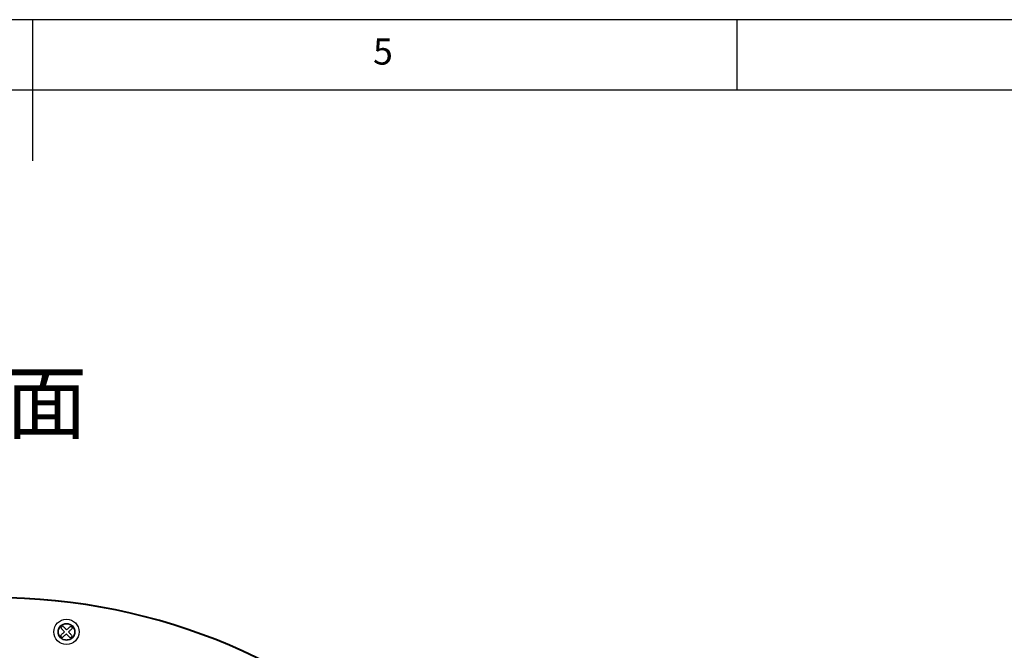
# Model space of a CAD drawing. Extents: x 5 to 418, y 5 to 292.
# Drawn here: x 209 to 279, y 247 to 292 of the extents above; entities that cross this region are included whole.
import ezdxf

# ---------------------------------------------------------------- set-up
doc = ezdxf.new("R2010")
doc.units = 0
doc.linetypes.add('CENTERX2', pattern=[20.32, 12.7, -2.54, 2.54, -2.54])
doc.linetypes.add('PHANTOM', pattern=[12.7, 6.35, -1.27, 1.27, -1.27, 1.27, -1.27])
doc.layers.get('0').update_dxf_attribs({"linetype": 'CONTINUOUS'})
doc.layers.add('SLD-0', color=36, linetype='CONTINUOUS')
doc.layers.add('中心線', color=11, linetype='CENTERX2')
doc.styles.get("Standard").update_dxf_attribs({"font": 'msgothic.ttc'})

msp = doc.modelspace()

# ---------------------------------------------------------------- linework, layer by layer
at = {"color": 0, "linetype": 'CONTINUOUS'}
for p, q in [((212.153, 249.01), (212.006, 248.875)), ((212.684, 248.14), (212.831, 248.275))]:
    msp.add_line(p, q, dxfattribs=at)
at = {"color": 0, "linetype": 'CONTINUOUS', "flags": 128}
for points in [[(212.277, 248.581), (212.239, 248.621), (212.203, 248.661), (212.167, 248.7), (212.132, 248.738), (212.098, 248.775), (212.066, 248.81), (212.035, 248.843), (212.006, 248.875)], [(212.153, 249.01), (212.182, 248.979), (212.213, 248.945), (212.245, 248.91), (212.279, 248.874), (212.314, 248.836), (212.35, 248.797), (212.387, 248.757), (212.424, 248.716)], [(212.684, 248.14), (212.655, 248.171), (212.624, 248.204), (212.591, 248.24), (212.558, 248.276), (212.523, 248.314), (212.487, 248.353), (212.45, 248.393), (212.412, 248.434)], [(212.559, 248.569), (212.597, 248.529), (212.634, 248.489), (212.67, 248.45), (212.705, 248.412), (212.738, 248.375), (212.771, 248.34), (212.802, 248.307), (212.831, 248.275)]]:
    msp.add_lwpolyline(points, dxfattribs=at)
at = {"color": 0, "linetype": 'CONTINUOUS'}
for centre, radius in [((207.231, 208.041), 43.015), ((207.231, 208.041), 43), ((207.231, 208.041), 42.965), ((212.418, 248.575), 0.898), ((212.418, 248.575), 0.6)]:
    msp.add_circle(centre, radius, dxfattribs=at)
at = {"color": 0, "linetype": 'PHANTOM'}
msp.add_circle((212.418, 248.575), 0.577, dxfattribs=at)
for points, knots in [([(211.819, 248.599), (211.83, 248.674), (211.847, 248.79), (211.927, 248.927), (212.009, 249.018), (212.08, 249.077), (212.125, 249.097), (212.133, 249.1)], [0, 0, 0, 0, 0.3640749, 0.5620775, 0.7602544, 0.9582582, 1, 1, 1, 1]), ([(212.782, 249.05), (212.808, 249.028), (212.867, 248.981), (212.936, 248.886), (213.005, 248.743), (213.013, 248.626), (213.018, 248.551)], [0, 0, 0, 0, 0.181167, 0.394424, 0.607873, 1, 1, 1, 1]), ([(212.055, 248.099), (212.028, 248.121), (211.969, 248.169), (211.901, 248.264), (211.831, 248.406), (211.824, 248.523), (211.819, 248.599)], [0, 0, 0, 0, 0.1811634, 0.3944243, 0.6078732, 1, 1, 1, 1]), ([(213.018, 248.551), (213.007, 248.476), (212.989, 248.36), (212.909, 248.223), (212.827, 248.132), (212.757, 248.073), (212.712, 248.053), (212.704, 248.049)], [0, 0, 0, 0, 0.364073, 0.56208, 0.760256, 0.958256, 1, 1, 1, 1])]:
    msp.add_open_spline(points, degree=3, knots=knots, dxfattribs=at)
at = {"color": 0, "linetype": 'CONTINUOUS'}
for points, knots in [([(212.424, 248.716), (212.485, 248.772), (212.593, 248.872), (212.68, 248.952), (212.718, 248.987)], [0, 0, 0, 0, 0.559158, 1, 1, 1, 1]), ([(212.854, 248.84), (212.804, 248.795), (212.716, 248.713), (212.607, 248.613), (212.559, 248.569)], [0, 0, 0, 0, 0.559157, 1, 1, 1, 1]), ([(212.854, 248.84), (212.835, 248.868), (212.797, 248.924), (212.744, 248.966), (212.718, 248.987)], [0, 0, 0, 0, 0.500002, 1, 1, 1, 1]), ([(211.983, 248.309), (212.032, 248.355), (212.121, 248.437), (212.229, 248.537), (212.277, 248.581)], [0, 0, 0, 0, 0.559157, 1, 1, 1, 1]), ([(211.983, 248.309), (212.002, 248.282), (212.04, 248.226), (212.092, 248.184), (212.118, 248.162)], [0, 0, 0, 0, 0.499996, 1, 1, 1, 1]), ([(212.412, 248.434), (212.352, 248.378), (212.243, 248.278), (212.157, 248.198), (212.118, 248.162)], [0, 0, 0, 0, 0.559156, 1, 1, 1, 1])]:
    msp.add_open_spline(points, degree=3, knots=knots, dxfattribs=at)
at = {"layer": 'SLD-0', "color": 0}
for p, q in [((415, 292), (5, 292)), ((210, 292), (210, 282)), ((260, 287), (260, 292)), ((410, 287), (10, 287))]:
    msp.add_line(p, q, dxfattribs=at)

# ---------------------------------------------------------------- texts
at = {"color": 0, "linetype": 'CONTINUOUS', "insert": (234.167, 290.668), "char_height": 1.852, "attachment_point": 1}
msp.add_mtext('5', dxfattribs=at)
at = {"layer": '中心線', "color": 0, "insert": (202.342, 266.962), "char_height": 4.2333, "attachment_point": 1}
msp.add_mtext('裏面', dxfattribs=at)

doc.saveas('drawing.dxf')
